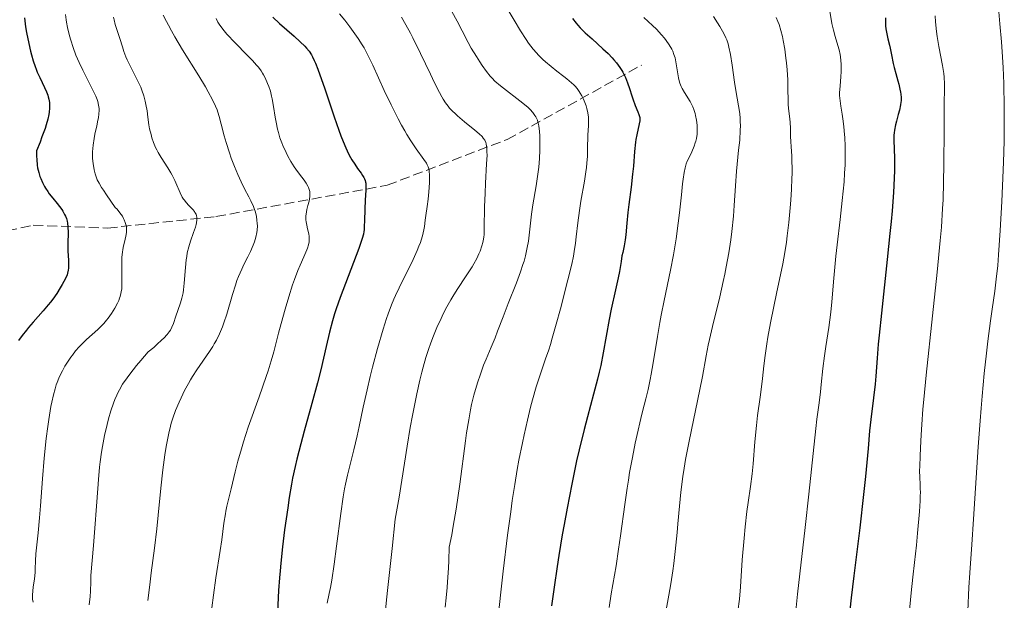
# Model space of a CAD drawing. Units: metres. Extents: x 661483 to 664939, y 4753465 to 4755860.
# Drawn here: x 661953 to 662125, y 4754701 to 4754802 of the extents above; entities that cross this region are included whole.
import ezdxf

# ---------------------------------------------------------------- set-up
doc = ezdxf.new("R2010")
doc.units = ezdxf.units.M
doc.header["$MEASUREMENT"] = 0
doc.linetypes.add('DGN Style 3', pattern=[2.435891, 1.739922, -0.695969])
for name, color, linetype, lineweight in [('Barranco lineal', 142, 'DGN Style 3', 13), ('Curva de nivel directora', 30, 'Continuous', 30), ('Curva de nivel intermedia', 30, 'Continuous', 0)]:
    doc.layers.add(name, color=color, linetype=linetype, lineweight=lineweight)

msp = doc.modelspace()

# ---------------------------------------------------------------- linework, layer by layer
at = {"layer": 'Barranco lineal', "color": 142, "linetype": 'DGN Style 3', "lineweight": 13}
msp.add_polyline3d([(661869.92, 4754781.49, 900.89), (661889.13, 4754776.74, 908.81), (661908.13, 4754768.74, 919.53), (661927.13, 4754763.24, 929.9), (661938.63, 4754762.74, 936.72), (661955.13, 4754766.24, 946.65), (661968.13, 4754765.74, 953.55), (661987.13, 4754767.74, 961.64), (662017.13, 4754773.24, 976.68), (662038.13, 4754781.24, 986.96), (662061.63, 4754794.24, 1001.82)], dxfattribs=at)
at = {"layer": 'Curva de nivel directora', "color": 30, "linetype": 'Continuous', "lineweight": 30, "flags": 128}
for points, elevation in [([(661953.58, 4754802.54), (661953.79, 4754800.94), (661953.96, 4754799.95), (661954.34, 4754798.02), (661954.65, 4754796.71), (661954.82, 4754796.04), (661955.12, 4754795.03), (661955.45, 4754794.03), (661955.64, 4754793.54), (661955.84, 4754793.05), (661956.26, 4754792.1), (661957.09, 4754790.36), (661957.44, 4754789.6), (661957.67, 4754789), (661957.76, 4754788.71), (661957.87, 4754788.3), (661957.97, 4754787.69), (661958, 4754787.38), (661958, 4754786.7), (661957.94, 4754786.01), (661957.87, 4754785.59), (661957.69, 4754784.8), (661957.4, 4754783.79), (661957.2, 4754783.17), (661956.66, 4754781.69), (661956.33, 4754780.8), (661955.72, 4754779.27), (661955.72, 4754778.32), (661955.74, 4754777.74), (661955.84, 4754776.72), (661955.9, 4754776.27), (661956.08, 4754775.47), (661956.29, 4754774.79), (661956.44, 4754774.39), (661956.76, 4754773.69), (661957.11, 4754773.02), (661957.29, 4754772.71), (661957.66, 4754772.13), (661957.93, 4754771.75), (661958.57, 4754770.95), (661959.34, 4754770.03), (661959.74, 4754769.52), (661960.12, 4754768.99), (661960.3, 4754768.71), (661960.62, 4754768.14), (661960.76, 4754767.84), (661960.94, 4754767.39), (661961.07, 4754766.92), (661961.13, 4754766.6), (661961.21, 4754765.96), (661961.23, 4754764.98), (661961.17, 4754763.04), (661961.17, 4754762.58)], 950), ([(661997.08, 4754802.68), (661998.28, 4754801.57), (662000.8, 4754799.33), (662001.89, 4754798.34), (662002.67, 4754797.6), (662003, 4754797.24), (662003.45, 4754796.68), (662003.86, 4754796.06), (662004.05, 4754795.7), (662004.35, 4754795.09), (662004.55, 4754794.63), (662004.98, 4754793.54), (662005.34, 4754792.57), (662006.12, 4754790.28), (662007.81, 4754785.21), (662008.62, 4754782.9), (662008.99, 4754781.89), (662009.68, 4754780.19), (662010.3, 4754778.84), (662010.69, 4754778.1), (662010.94, 4754777.66), (662011.42, 4754776.9), (662011.93, 4754776.17)], 975), ([(662049.59, 4754802.42), (662050.19, 4754801.61), (662050.47, 4754801.26), (662050.91, 4754800.76), (662051.78, 4754799.93), (662052.99, 4754798.84), (662054.87, 4754797.14), (662055.78, 4754796.29), (662056.49, 4754795.56), (662056.82, 4754795.2), (662057.27, 4754794.67), (662057.87, 4754793.86), (662058.23, 4754793.3), (662058.39, 4754793.02), (662058.62, 4754792.57), (662058.83, 4754792.11), (662059.21, 4754791.14), (662059.53, 4754790.17), (662059.93, 4754788.91), (662060.12, 4754788.34), (662060.54, 4754787.21), (662061.02, 4754786.07), (662061.19, 4754785.62), (662061.3, 4754785.25), (662061.34, 4754785.08), (662061.36, 4754784.75), (662061.35, 4754784.52), (662061.25, 4754783.97), (662060.82, 4754782.08), (662060.67, 4754781.22), (662060.6, 4754780.75), (662060.43, 4754779.14), (662060.23, 4754776.6), (662060.09, 4754775.18), (662059.83, 4754772.91), (662059.43, 4754769.86), (662059.26, 4754768.45), (662059.08, 4754766.57), (662058.9, 4754764.53), (662058.81, 4754763.7), (662058.63, 4754762.65), (662058.36, 4754761.46), (662058.23, 4754760.86), (662058.06, 4754759.87), (662057.77, 4754758.14), (662057.55, 4754757.01), (662057.09, 4754754.9), (662056.36, 4754751.54), (662056, 4754749.72), (662054.96, 4754743.88), (662054.51, 4754741.68), (662054.24, 4754740.51), (662053.93, 4754739.28), (662053.23, 4754736.65), (662052.16, 4754732.69), (662051.59, 4754730.5), (662050.71, 4754726.92), (662050.27, 4754725), (662049.42, 4754720.92), (662048.6, 4754716.7), (662048.09, 4754713.88), (662047.77, 4754712.02), (662047.18, 4754708.42), (662046.87, 4754706.5), (662046.35, 4754702.9), (662045.91, 4754699.64)], 1000), ([(662104.35, 4754802.55), (662104.36, 4754801.59), (662104.4, 4754801.11), (662104.45, 4754800.64), (662104.59, 4754799.74), (662104.78, 4754798.87), (662105.05, 4754797.75), (662105.18, 4754797.22), (662105.43, 4754796.04), (662105.72, 4754794.56), (662105.88, 4754793.85), (662106.16, 4754792.82), (662106.55, 4754791.53), (662106.72, 4754790.92), (662106.91, 4754790.06), (662106.99, 4754789.53), (662107.04, 4754789.2), (662107.09, 4754788.58), (662107.09, 4754788.03), (662107.07, 4754787.75), (662107, 4754787.28), (662106.8, 4754786.39), (662106.6, 4754785.62), (662106.29, 4754784.43), (662106.15, 4754783.81), (662105.97, 4754782.87), (662105.9, 4754782.42), (662105.86, 4754781.98)], 1025), ([(662105.86, 4754781.98), (662105.83, 4754781.13), (662105.94, 4754777.96), (662105.95, 4754776.61), (662105.94, 4754775.82), (662105.89, 4754774.46), (662105.76, 4754771.95), (662105.52, 4754768.78), (662105.35, 4754766.9), (662105.15, 4754764.81), (662104.67, 4754760.21), (662103.65, 4754750.86), (662103.24, 4754746.98), (662103.09, 4754745.42), (662102.89, 4754742.98), (662102.68, 4754739.8), (662102.56, 4754738.43), (662102.29, 4754736), (662101.82, 4754732.22), (662101.6, 4754730.23), (662101.32, 4754727.17), (662100.88, 4754722.25), (662100.55, 4754719.08), (662099.86, 4754713.27), (662098.8, 4754704.84), (662098.34, 4754700.99), (662097.88, 4754696.69)], 1025), ([(662011.93, 4754776.17), (662012.55, 4754775.34), (662012.81, 4754774.96), (662013.03, 4754774.57), (662013.12, 4754774.38), (662013.24, 4754774.09), (662013.32, 4754773.78), (662013.35, 4754773.57), (662013.39, 4754773.12), (662013.39, 4754772.38), (662013.27, 4754770.64), (662013.2, 4754769.07), (662013.14, 4754766.98), (662013.1, 4754766.09), (662013.06, 4754765.44), (662013.02, 4754765.14), (662012.94, 4754764.68), (662012.74, 4754763.89), (662012.58, 4754763.4), (662012.14, 4754762.17), (662008.89, 4754753.6), (662008.17, 4754751.6), (662007.89, 4754750.74), (662007.52, 4754749.52), (662007, 4754747.52), (662006.44, 4754745.02), (662005.5, 4754740.94), (662004.93, 4754738.64), (662003.94, 4754735.01), (662002.58, 4754730.2), (662001.96, 4754727.98), (662001.27, 4754725.28), (662000.97, 4754723.98), (662000.55, 4754721.98), (662000.35, 4754720.91), (661999.96, 4754718.55), (661999.69, 4754716.78), (661999.15, 4754712.91), (661998.78, 4754709.92), (661998.47, 4754707.06), (661998.35, 4754705.74), (661998.24, 4754704.51), (661998.09, 4754702.29), (661997.89, 4754698.52)], 975), ([(661961.17, 4754762.58), (661961.19, 4754761.7), (661961.29, 4754760.14), (661961.33, 4754759.48), (661961.33, 4754758.97), (661961.32, 4754758.74), (661961.27, 4754758.39), (661961.14, 4754757.86), (661961.04, 4754757.57), (661960.76, 4754756.93), (661960.21, 4754755.87), (661959.85, 4754755.27), (661959.24, 4754754.31), (661958.53, 4754753.31), (661958.14, 4754752.79), (661957.74, 4754752.28), (661956.88, 4754751.26), (661955.13, 4754749.27), (661954.31, 4754748.31), (661953.92, 4754747.85), (661953.21, 4754746.94), (661952.57, 4754746.05)], 950)]:
    msp.add_lwpolyline(points, dxfattribs=dict(at, elevation=elevation))
at = {"layer": 'Curva de nivel intermedia', "color": 30, "linetype": 'Continuous', "lineweight": 0, "flags": 128}
for points, elevation in [([(662036.63, 4754806.73), (662039.33, 4754802.15), (662040.46, 4754800.28), (662041.43, 4754798.77), (662041.87, 4754798.13), (662042.7, 4754797.04), (662043.23, 4754796.4), (662043.6, 4754796.01), (662044.37, 4754795.26), (662044.84, 4754794.84), (662045.83, 4754794.01), (662046.82, 4754793.22), (662048.04, 4754792.27), (662048.56, 4754791.88), (662049.41, 4754791.17), (662049.8, 4754790.8), (662050.01, 4754790.58), (662050.38, 4754790.14), (662050.74, 4754789.63), (662050.93, 4754789.34), (662051.21, 4754788.86), (662051.48, 4754788.31), (662051.61, 4754788.01), (662051.93, 4754787.12), (662052.06, 4754786.64), (662052.23, 4754785.89), (662052.34, 4754785.13), (662052.38, 4754784.74), (662052.39, 4754784.37), (662052.38, 4754783.62), (662052.27, 4754782.08), (662052.22, 4754781.26), (662052.21, 4754780.39), (662052.19, 4754779.08), (662052.16, 4754778.33), (662052.07, 4754777.07), (662051.99, 4754776.36), (662051.89, 4754775.59), (662051.64, 4754773.94), (662051.04, 4754770.46), (662050.77, 4754768.81), (662050.48, 4754766.65), (662050.22, 4754764.22), (662050.09, 4754763.12), (662049.86, 4754761.65), (662049.72, 4754760.84), (662049.42, 4754759.44), (662048.76, 4754756.68), (662047.46, 4754751.61), (662046.73, 4754748.91), (662046.03, 4754746.44), (662045.7, 4754745.36), (662045.4, 4754744.41), (662044.86, 4754742.83), (662043.82, 4754739.88), (662043.21, 4754737.95), (662042.57, 4754735.7), (662042.22, 4754734.38), (662041.67, 4754732.13), (662041.09, 4754729.56), (662040.79, 4754728.16), (662040.19, 4754725.11), (662039.89, 4754723.46), (662039.45, 4754720.83), (662039.02, 4754718.03), (662038.74, 4754716.07), (662038.19, 4754712), (662037.42, 4754705.7), (662036.95, 4754701.5), (662036.66, 4754698.75)], 995), ([(661960.76, 4754803.11), (661960.88, 4754802.2), (661960.95, 4754801.76), (661961.14, 4754800.83), (661961.5, 4754799.39), (661961.72, 4754798.6), (661962.13, 4754797.34), (661962.61, 4754796.02), (661962.88, 4754795.36), (661963.17, 4754794.69), (661963.79, 4754793.38), (661965.52, 4754790.01), (661966.07, 4754788.85), (661966.3, 4754788.25), (661966.42, 4754787.9), (661966.57, 4754787.27), (661966.65, 4754786.65), (661966.65, 4754786.31), (661966.62, 4754785.73), (661966.53, 4754785.02), (661966.45, 4754784.61), (661966.25, 4754783.66), (661965.93, 4754782.2), (661965.78, 4754781.42), (661965.6, 4754780.23), (661965.54, 4754779.65), (661965.51, 4754779.08), (661965.5, 4754778.71), (661965.52, 4754777.99), (661965.62, 4754776.98), (661965.72, 4754776.35), (661965.8, 4754775.95), (661965.98, 4754775.22), (661966.2, 4754774.55), (661966.35, 4754774.2), (661966.66, 4754773.59), (661967.11, 4754772.83), (661967.41, 4754772.36), (661967.96, 4754771.54), (661969.49, 4754769.35), (661969.8, 4754769.02), (661970.32, 4754768.39), (661970.73, 4754767.8), (661970.94, 4754767.42), (661971.06, 4754767.18), (661971.25, 4754766.7), (661971.39, 4754766.2), (661971.45, 4754765.87), (661971.47, 4754765.66), (661971.47, 4754765.24), (661971.46, 4754764.94), (661971.37, 4754764.35), (661971.24, 4754763.77), (661971.04, 4754763.01), (661970.94, 4754762.63), (661970.82, 4754761.97), (661970.75, 4754761.53), (661970.67, 4754760.64), (661970.62, 4754759.33), (661970.62, 4754758.49), (661970.66, 4754756.96), (661970.66, 4754755.67), (661970.62, 4754755.1), (661970.54, 4754754.56), (661970.49, 4754754.29), (661970.35, 4754753.75), (661970.26, 4754753.48), (661970.09, 4754753.05), (661969.89, 4754752.62), (661969.4, 4754751.7), (661968.81, 4754750.77), (661968.24, 4754749.97), (661967.94, 4754749.59), (661967.48, 4754749.04), (661967.14, 4754748.67), (661966.45, 4754748), (661964.43, 4754746.22), (661963.57, 4754745.38), (661963.16, 4754744.94)], 955), ([(661969.2, 4754802.67), (661969.3, 4754802.2), (661969.5, 4754801.38), (661970.32, 4754798.9), (661970.74, 4754797.46), (661971.01, 4754796.62), (661971.36, 4754795.7), (661971.57, 4754795.21), (661971.81, 4754794.7), (661972.34, 4754793.65), (661973.45, 4754791.47), (661973.94, 4754790.4), (661974.15, 4754789.88), (661974.49, 4754788.88), (661974.74, 4754787.94), (661974.87, 4754787.35), (661975.06, 4754786.26), (661975.21, 4754785.17), (661975.39, 4754783.81), (661975.51, 4754783.11), (661975.75, 4754782.09), (661975.9, 4754781.55), (661976.19, 4754780.72), (661976.56, 4754779.86), (661976.77, 4754779.42), (661977.01, 4754778.98), (661977.54, 4754778.09), (661978.67, 4754776.31), (661979.21, 4754775.41), (661979.45, 4754774.97), (661979.9, 4754774.09), (661980.28, 4754773.26), (661980.7, 4754772.29), (661980.88, 4754771.88), (661981.23, 4754771.17), (661981.44, 4754770.81), (661981.59, 4754770.6), (661981.92, 4754770.2), (661982.4, 4754769.7), (661983.07, 4754769), (661983.34, 4754768.66), (661983.45, 4754768.49), (661983.63, 4754768.18), (661983.73, 4754767.87), (661983.77, 4754767.65), (661983.78, 4754767.2), (661983.72, 4754766.68), (661983.66, 4754766.38), (661983.52, 4754765.88), (661983.22, 4754764.98), (661982.66, 4754763.43), (661982.37, 4754762.47), (661982.11, 4754761.38), (661982, 4754760.78), (661981.91, 4754760.15), (661981.78, 4754758.81), (661981.57, 4754756.11), (661981.44, 4754754.91), (661981.36, 4754754.38), (661981.15, 4754753.46)], 960), ([(661977.9, 4754803.03), (661978.46, 4754801.87), (661978.79, 4754801.25), (661979.32, 4754800.27), (661979.93, 4754799.21), (661981.28, 4754796.95), (661984.11, 4754792.41), (661985.3, 4754790.45), (661985.78, 4754789.61), (661986.54, 4754788.21), (661987.06, 4754787.07), (661987.32, 4754786.42), (661987.46, 4754786.02), (661987.7, 4754785.24), (661988.05, 4754783.91), (661988.56, 4754781.89), (661988.9, 4754780.72), (661989.47, 4754778.93), (661989.8, 4754777.98), (661990.35, 4754776.54), (661990.93, 4754775.14), (661991.23, 4754774.47), (661991.54, 4754773.83), (661992.15, 4754772.63), (661992.91, 4754771.18), (661993.26, 4754770.49), (661993.7, 4754769.5), (661993.88, 4754769.01), (661993.98, 4754768.69), (661994.15, 4754768.06), (661994.22, 4754767.74), (661994.31, 4754767.12), (661994.37, 4754766.52), (661994.38, 4754766.13), (661994.34, 4754765.36), (661994.29, 4754764.94), (661994.13, 4754764.12), (661993.88, 4754763.32), (661993.67, 4754762.77), (661993.15, 4754761.64), (661992.68, 4754760.72), (661991.99, 4754759.35), (661991.63, 4754758.57), (661991.08, 4754757.27), (661990.8, 4754756.54), (661990.54, 4754755.77), (661990.02, 4754754.11), (661989.01, 4754750.69), (661988.51, 4754749.14), (661988.26, 4754748.45), (661987.75, 4754747.21), (661987.21, 4754746.13), (661986.83, 4754745.45), (661986.56, 4754745.01)], 965), ([(661987.15, 4754802.41), (661987.48, 4754801.8), (661987.82, 4754801.25), (661988.01, 4754800.97), (661988.32, 4754800.57), (661989.05, 4754799.7), (661990.48, 4754798.17), (661992.6, 4754796), (661993.52, 4754795.04), (661994.25, 4754794.24), (661994.55, 4754793.89), (661995.03, 4754793.25), (661995.3, 4754792.85), (661995.46, 4754792.58), (661995.75, 4754792.01), (661996.17, 4754791.05), (661996.37, 4754790.53), (661996.65, 4754789.69), (661996.88, 4754788.82), (661996.99, 4754788.37), (661997.23, 4754787.01), (661997.5, 4754785.17), (661997.64, 4754784.26), (661997.9, 4754783.05), (661998.05, 4754782.46), (661998.33, 4754781.56), (661998.65, 4754780.65), (661998.84, 4754780.19), (661999.41, 4754778.94), (661999.73, 4754778.32)], 970), ([(662008.76, 4754803.24), (662009.67, 4754802.1), (662010.55, 4754800.95), (662012.04, 4754798.9), (662012.75, 4754797.84), (662013.06, 4754797.31), (662013.57, 4754796.36), (662014.57, 4754794.27), (662016.61, 4754789.84), (662017.81, 4754787.3), (662019.03, 4754784.86), (662019.62, 4754783.74), (662020.19, 4754782.73), (662020.55, 4754782.11), (662021.24, 4754781), (662022.16, 4754779.62), (662023.54, 4754777.72), (662023.98, 4754777.07), (662024.14, 4754776.79), (662024.29, 4754776.44), (662024.36, 4754776.26), (662024.44, 4754775.91), (662024.48, 4754775.65), (662024.52, 4754775.06), (662024.51, 4754773.78), (662024.46, 4754772.8), (662024.35, 4754771.45), (662024.29, 4754770.8), (662024.12, 4754769.49), (662023.87, 4754767.92), (662023.76, 4754767.14), (662023.62, 4754766.03), (662023.52, 4754765.42), (662023.29, 4754764.4), (662023.07, 4754763.63), (662022.93, 4754763.22), (662022.68, 4754762.55), (662022.38, 4754761.83), (662021.66, 4754760.25), (662019.18, 4754755.26), (662018.56, 4754753.92), (662018.27, 4754753.27), (662017.87, 4754752.3), (662017.3, 4754750.75), (662017.01, 4754749.92), (662016.42, 4754748.04), (662015.44, 4754744.66), (662014.56, 4754741.37), (662014.14, 4754739.73), (662013.58, 4754737.41), (662012.92, 4754734.4), (662012.22, 4754730.98), (662011.87, 4754729.37), (662011.29, 4754726.93), (662010.5, 4754723.86), (662010.16, 4754722.5), (662009.8, 4754720.91), (662009.64, 4754720.09), (662009.41, 4754718.68), (662009, 4754715.76), (662008.26, 4754710.04), (662007.84, 4754706.93), (662007.4, 4754704.08), (662007.18, 4754702.84), (662006.97, 4754701.77), (662006.58, 4754700.08)], 980), ([(662019.6, 4754802.66), (662020.37, 4754801.32), (662021.18, 4754799.83), (662021.6, 4754799.01), (662022.94, 4754796.29), (662024.69, 4754792.66), (662025.42, 4754791.14), (662026.26, 4754789.49), (662026.68, 4754788.73), (662026.92, 4754788.32), (662027.35, 4754787.66), (662027.79, 4754787.06), (662028.04, 4754786.75), (662028.5, 4754786.26), (662029.07, 4754785.71)], 985), ([(662028.45, 4754803.64), (662029.37, 4754801.96), (662030.24, 4754800.28), (662031.3, 4754798.23), (662031.84, 4754797.24), (662032.73, 4754795.75), (662033.33, 4754794.81), (662033.73, 4754794.22), (662034.48, 4754793.17), (662035.14, 4754792.33), (662035.47, 4754791.97), (662035.99, 4754791.45), (662036.94, 4754790.63), (662040.86, 4754787.58), (662041.78, 4754786.82), (662042.15, 4754786.47), (662042.62, 4754785.96), (662042.99, 4754785.45), (662043.15, 4754785.19), (662043.41, 4754784.62), (662043.51, 4754784.31), (662043.67, 4754783.61), (662043.75, 4754783.08), (662043.79, 4754782.69), (662043.84, 4754781.82), (662043.87, 4754780.25), (662043.86, 4754779.36), (662043.79, 4754777.93), (662043.66, 4754776.4), (662043.56, 4754775.6), (662043.45, 4754774.79), (662043.19, 4754773.14), (662042.61, 4754769.8), (662042.38, 4754768.17), (662042.2, 4754766.59), (662041.98, 4754764.5), (662041.84, 4754763.43), (662041.65, 4754762.32), (662041.53, 4754761.76), (662041.32, 4754760.88), (662041.07, 4754759.97), (662040.88, 4754759.34), (662040.45, 4754758.08), (662039.73, 4754756.15), (662038.28, 4754752.53), (662037.4, 4754750.23), (662036.44, 4754747.68), (662036, 4754746.54), (662035.33, 4754744.92), (662034.44, 4754742.8), (662034, 4754741.72), (662033.39, 4754740.01), (662033, 4754738.84), (662032.76, 4754738.05), (662032.31, 4754736.48), (662031.9, 4754734.87), (662031.69, 4754733.94), (662031.38, 4754732.2), (662031.02, 4754729.9), (662030.82, 4754728.47), (662029.83, 4754720.94), (662029.19, 4754716.54), (662028.68, 4754713.55), (662028.41, 4754712.07), (662027.97, 4754709.89), (662027.9, 4754707.57), (662027.84, 4754706.21), (662027.7, 4754703.84), (662027.63, 4754702.82), (662027.46, 4754701), (662027.28, 4754699.41)], 990), ([(662062.04, 4754802.61), (662063.56, 4754801.22), (662064.26, 4754800.54), (662065.16, 4754799.57), (662065.67, 4754798.96), (662065.98, 4754798.56), (662066.51, 4754797.79), (662066.93, 4754797.05), (662067.11, 4754796.68), (662067.33, 4754796.11), (662067.52, 4754795.51), (662067.59, 4754795.19), (662067.77, 4754794.16), (662067.98, 4754792.73), (662068.11, 4754792.04), (662068.19, 4754791.72), (662068.38, 4754791.1), (662068.6, 4754790.52), (662068.78, 4754790.16), (662069.16, 4754789.46), (662070.15, 4754787.89), (662070.47, 4754787.29), (662070.62, 4754786.96), (662070.81, 4754786.48), (662071.02, 4754785.8), (662071.11, 4754785.44), (662071.28, 4754784.61), (662071.38, 4754783.77), (662071.41, 4754783.36), (662071.41, 4754782.95), (662071.37, 4754782.17), (662071.26, 4754781.43), (662071.15, 4754780.95), (662071.07, 4754780.64), (662070.87, 4754780.05), (662070.48, 4754779.11), (662069.92, 4754777.96), (662069.67, 4754777.44), (662069.48, 4754776.99), (662069.4, 4754776.74), (662069.28, 4754776.31), (662069.11, 4754775.48), (662068.94, 4754774.28), (662068.84, 4754773.51), (662068.63, 4754771.58), (662068.29, 4754768.39), (662068.07, 4754766.62), (662067.7, 4754763.86), (662067.48, 4754762.46), (662067.24, 4754761.08), (662066.71, 4754758.35), (662065.59, 4754753.05), (662065.08, 4754750.48), (662064.84, 4754749.21), (662064.42, 4754746.73), (662063.69, 4754742.15), (662063.34, 4754740.14), (662063.16, 4754739.22), (662062.79, 4754737.5), (662062.4, 4754735.86), (662061.83, 4754733.61), (662061.53, 4754732.38), (662060.89, 4754729.6), (662060.55, 4754728.07), (662060.05, 4754725.6), (662059.57, 4754722.97), (662059.34, 4754721.59), (662059.12, 4754720.19), (662058.7, 4754717.34), (662057.97, 4754711.89), (662057.64, 4754709.52), (662057.19, 4754706.61), (662056.62, 4754703.37), (662056.35, 4754701.74), (662055.99, 4754699.34)], 1005), ([(662074.23, 4754802.75), (662074.96, 4754801.67), (662075.37, 4754801.01), (662076.04, 4754799.82), (662076.42, 4754799.06), (662076.57, 4754798.7), (662076.82, 4754797.96), (662076.96, 4754797.43), (662077.21, 4754796.14), (662077.5, 4754794.24), (662077.94, 4754791.29), (662078.18, 4754789.83), (662078.66, 4754787.15), (662078.85, 4754785.82), (662078.93, 4754784.89), (662078.95, 4754784.41), (662078.97, 4754783.65), (662078.95, 4754782.85), (662078.84, 4754781.14), (662078.66, 4754779.35), (662078.39, 4754776.91), (662078.27, 4754775.71), (662078.08, 4754773.13), (662077.87, 4754769.68), (662077.73, 4754767.83), (662077.46, 4754765.14), (662077.28, 4754763.7), (662076.94, 4754761.41), (662076.5, 4754758.96), (662076.24, 4754757.68), (662075.96, 4754756.37), (662075.34, 4754753.68), (662074.08, 4754748.49), (662073.55, 4754746.23), (662073.33, 4754745.22), (662072.97, 4754743.39), (662072.3, 4754739.73), (662071.86, 4754737.48), (662069.98, 4754728.45), (662069.37, 4754725.24), (662069.11, 4754723.71), (662068.88, 4754722.25), (662068.54, 4754719.54), (662068.29, 4754717.04), (662068.02, 4754713.94)], 1010), ([(662085.22, 4754802.62), (662085.53, 4754801.91), (662085.73, 4754801.38), (662086.07, 4754800.33), (662086.33, 4754799.28), (662086.48, 4754798.56), (662086.72, 4754797.07), (662086.94, 4754795.48), (662087.03, 4754794.66), (662087.15, 4754793.44), (662087.26, 4754791.66), (662087.3, 4754790.03), (662087.31, 4754788.13), (662087.34, 4754787.3), (662087.44, 4754786.19), (662087.62, 4754784.88), (662087.69, 4754784.24), (662087.74, 4754783.25), (662087.76, 4754781.76), (662087.79, 4754780.9), (662087.85, 4754779.93), (662087.95, 4754778.41), (662087.99, 4754777.55), (662088.03, 4754776.09), (662088.02, 4754775.28), (662088, 4754774.42), (662087.92, 4754772.56), (662087.79, 4754770.6), (662087.68, 4754769.29), (662087.44, 4754766.74), (662087.17, 4754764.4), (662087.01, 4754763.25), (662086.73, 4754761.45), (662086.37, 4754759.46), (662086.16, 4754758.35), (662085.37, 4754754.56), (662084.24, 4754749.13), (662083.77, 4754746.62)], 1015), ([(662094.62, 4754803.73), (662095, 4754801.53), (662095.25, 4754800.39), (662095.57, 4754799.25), (662096.04, 4754797.7), (662096.25, 4754796.91), (662096.43, 4754796.11), (662096.5, 4754795.69), (662096.58, 4754795.06), (662096.62, 4754794.42), (662096.62, 4754793.99), (662096.6, 4754793.11), (662096.55, 4754792.24), (662096.41, 4754790.58), (662096.34, 4754789.46), (662096.34, 4754788.95), (662096.41, 4754788.02), (662096.54, 4754787.09), (662096.78, 4754785.69), (662096.91, 4754784.86), (662097.08, 4754783.54), (662097.15, 4754782.78), (662097.24, 4754781.53), (662097.3, 4754780.11), (662097.32, 4754779.35), (662097.31, 4754777.69), (662097.29, 4754776.8), (662097.22, 4754775.37), (662097.11, 4754773.85), (662096.81, 4754770.59), (662096.44, 4754767.21), (662095.93, 4754762.83), (662095.7, 4754760.83), (662095.33, 4754756.96), (662094.97, 4754752.83), (662094.79, 4754751), (662094.44, 4754748.35), (662093.92, 4754744.99), (662093.69, 4754743.4), (662093.42, 4754741.16), (662093.13, 4754738.38), (662092.98, 4754737.06), (662092.73, 4754735.12), (662092.35, 4754732.29), (662092.16, 4754730.64), (662090.95, 4754719.15), (662090.29, 4754713.3), (662089.36, 4754705.19), (662088.97, 4754701.65), (662088.57, 4754697.55)], 1020), ([(662113.09, 4754802.89), (662113.15, 4754801.81), (662113.31, 4754800.13), (662113.43, 4754799.26), (662113.72, 4754797.51), (662114.36, 4754794.19), (662114.58, 4754792.77), (662114.66, 4754792.15), (662114.72, 4754790.99), (662114.72, 4754789.81), (662114.66, 4754787.86), (662114.63, 4754786.6), (662114.62, 4754782.92), (662114.61, 4754776.89), (662114.56, 4754773.75), (662114.46, 4754770.7), (662114.38, 4754769.16), (662114.16, 4754765.91), (662113.96, 4754763.54), (662113.43, 4754758.01), (662112.63, 4754750.39), (662111.52, 4754740), (662111.08, 4754735.74), (662110.93, 4754734.02), (662110.71, 4754731.37), (662110.6, 4754729.54), (662110.52, 4754727.25), (662110.45, 4754725.84), (662110.36, 4754724.07), (662110.34, 4754723.26)], 1030), ([(662124.2, 4754803.56), (662124.42, 4754801.5), (662124.69, 4754798.32), (662124.81, 4754796.58), (662124.96, 4754793.85), (662125.08, 4754791.06), (662125.12, 4754789.66), (662125.15, 4754788.27), (662125.18, 4754785.51), (662125.17, 4754782.78), (662125.14, 4754780.96), (662125.04, 4754777.3), (662124.88, 4754773.14), (662124.75, 4754770.41), (662124.47, 4754765.33)], 1035), ([(662029.07, 4754785.71), (662029.41, 4754785.4), (662030.66, 4754784.35), (662032.45, 4754782.89), (662033.22, 4754782.24), (662033.74, 4754781.74), (662033.94, 4754781.5), (662034.19, 4754781.12), (662034.37, 4754780.71), (662034.44, 4754780.48), (662034.52, 4754780.08), (662034.55, 4754779.79), (662034.58, 4754779.09), (662034.59, 4754778.47), (662034.53, 4754777), (662034.33, 4754773.58), (662034.24, 4754771.84), (662034.16, 4754769.43), (662034.12, 4754765.72), (662034.07, 4754764.61), (662034.04, 4754764.16), (662033.94, 4754763.53), (662033.88, 4754763.24), (662033.71, 4754762.63), (662033.39, 4754761.72), (662033.17, 4754761.22), (662032.78, 4754760.4), (662032.28, 4754759.48), (662031.98, 4754758.98), (662030.95, 4754757.36), (662029.39, 4754754.98), (662028.62, 4754753.76), (662028.26, 4754753.15), (662027.57, 4754751.93), (662026.94, 4754750.72), (662026.55, 4754749.93), (662025.83, 4754748.35), (662025.11, 4754746.61), (662024.67, 4754745.45), (662024.4, 4754744.66), (662023.88, 4754743.07), (662023.41, 4754741.4), (662023.17, 4754740.52), (662022.83, 4754739.11), (662022.29, 4754736.71), (662021.54, 4754732.91), (662021.15, 4754730.81), (662020.6, 4754727.54), (662019.22, 4754718.66), (662018.51, 4754714.76), (662018, 4754709.66), (662017.69, 4754707.02), (662017.21, 4754702.82), (662016.98, 4754700.65), (662016.68, 4754697.59)], 985), ([(661999.73, 4754778.32), (662000.25, 4754777.39), (662000.82, 4754776.48), (662001.13, 4754776.04), (662001.75, 4754775.18), (662002.55, 4754774.11), (662002.9, 4754773.6), (662003.2, 4754773.1), (662003.31, 4754772.86), (662003.46, 4754772.5), (662003.54, 4754772.15), (662003.58, 4754771.92), (662003.59, 4754771.47), (662003.58, 4754771.26), (662003.52, 4754770.84), (662003.42, 4754770.44), (662003.21, 4754769.71), (662003.03, 4754769), (662002.96, 4754768.58), (662002.89, 4754767.84), (662002.89, 4754767.16), (662002.92, 4754766.81), (662003.02, 4754766.24), (662003.16, 4754765.61), (662003.36, 4754764.71), (662003.44, 4754764.25), (662003.47, 4754763.86), (662003.47, 4754763.65), (662003.44, 4754763.34), (662003.35, 4754762.83), (662003.17, 4754762.24), (662003.04, 4754761.9), (662002.5, 4754760.69), (662001.85, 4754759.23), (662001.48, 4754758.33), (662000.87, 4754756.71), (662000.55, 4754755.78), (661999.88, 4754753.71), (661999.23, 4754751.52), (661998.81, 4754750.06), (661998.08, 4754747.36), (661997.24, 4754744.08), (661996.8, 4754742.51), (661996.27, 4754740.76), (661995.94, 4754739.76), (661994.69, 4754736.21), (661992.79, 4754730.87), (661991.94, 4754728.31), (661991.57, 4754727.12), (661990.96, 4754724.96), (661990.49, 4754723.07), (661989.79, 4754720.07), (661989.05, 4754717.09), (661988.85, 4754716.2), (661988.77, 4754715.73), (661988.53, 4754714.1), (661988.16, 4754711.19), (661987.89, 4754709.31), (661987.13, 4754704.51), (661986.71, 4754701.51), (661986.43, 4754699.28)], 970), ([(662124.47, 4754765.33), (662124.17, 4754761.04), (662124.02, 4754759.2), (662123.78, 4754756.79), (662123.5, 4754754.69), (662123.05, 4754751.57), (662122.76, 4754749.5), (662122.31, 4754745.95), (662122.06, 4754743.84), (662121.68, 4754740.29), (662121.3, 4754736.32), (662121.12, 4754734.2), (662120.94, 4754731.99), (662120.61, 4754727.42), (662119.8, 4754714.8), (662119.48, 4754710.33), (662119.13, 4754705.42), (662118.99, 4754702.82), (662118.82, 4754698.73)], 1035), ([(661981.15, 4754753.46), (661980.92, 4754752.67), (661980.43, 4754751.31), (661980.1, 4754750.33), (661979.67, 4754749.03), (661979.42, 4754748.41), (661979.14, 4754747.86), (661978.96, 4754747.57), (661978.57, 4754747.08), (661978.02, 4754746.49), (661977.66, 4754746.15), (661976.77, 4754745.34), (661976.22, 4754744.86), (661975.24, 4754744.05), (661973.96, 4754742.56), (661973.23, 4754741.69), (661972.03, 4754740.19), (661971.55, 4754739.54), (661970.78, 4754738.42), (661970.21, 4754737.45), (661969.92, 4754736.87), (661969.74, 4754736.49), (661969.44, 4754735.74), (661969.19, 4754735.1), (661968.73, 4754733.74), (661968.31, 4754732.32), (661968.06, 4754731.37), (661967.6, 4754729.44), (661967.23, 4754727.52), (661967.06, 4754726.5), (661966.84, 4754724.81), (661966.74, 4754723.87), (661966.53, 4754721.72), (661966.24, 4754717.84), (661965.87, 4754712.46), (661965.7, 4754710.18), (661965.23, 4754704.94), (661965.19, 4754703.8), (661965.14, 4754702.16), (661965.08, 4754701.27), (661964.91, 4754699.78)], 960), ([(662083.77, 4754746.62), (662083.58, 4754745.47), (662083.28, 4754743.41), (662083.06, 4754741.6), (662082.83, 4754739.43), (662082.71, 4754738.4), (662082.41, 4754736.12), (662081.98, 4754732.94), (662081.77, 4754731.19), (662081.5, 4754728.33), (662081.18, 4754724.48), (662081.01, 4754722.74), (662080.73, 4754720.49), (662080.32, 4754717.69), (662080.11, 4754716.14), (662079.8, 4754713.43), (662079.61, 4754711.47), (662079.29, 4754707.65), (662078.97, 4754702.92), (662078.78, 4754700.79), (662078.5, 4754698.67)], 1015), ([(661963.16, 4754744.94), (661962.55, 4754744.25), (661961.98, 4754743.52), (661961.7, 4754743.15), (661961, 4754742.11), (661960.68, 4754741.58), (661960.23, 4754740.75), (661959.81, 4754739.9), (661959.62, 4754739.47), (661959.31, 4754738.68), (661959.16, 4754738.27), (661958.95, 4754737.62), (661958.66, 4754736.52), (661958.37, 4754735.24), (661958.23, 4754734.51), (661957.86, 4754732.26), (661957.67, 4754730.98), (661957.4, 4754728.9), (661957.04, 4754725.48), (661956.73, 4754721.85), (661956.38, 4754717.13), (661956.22, 4754715.04), (661955.97, 4754712.4), (661955.68, 4754709.74), (661955.59, 4754708.72), (661955.52, 4754707.48), (661955.49, 4754706.12), (661955.45, 4754705.44), (661955.33, 4754704.34), (661955.12, 4754702.87), (661955.04, 4754702.23), (661954.98, 4754701.47), (661954.99, 4754701.05), (661955.02, 4754700.79), (661955.13, 4754700.28)], 955), ([(661986.56, 4754745.01), (661985.99, 4754744.14), (661983.77, 4754740.92), (661983.01, 4754739.75), (661982.64, 4754739.15), (661982.29, 4754738.53), (661981.63, 4754737.28), (661981.03, 4754736.04), (661980.67, 4754735.25), (661980.06, 4754733.8), (661979.56, 4754732.44), (661979.31, 4754731.61), (661979.16, 4754731.06), (661978.87, 4754729.84), (661978.57, 4754728.36), (661978.41, 4754727.5), (661978.17, 4754726.04), (661977.82, 4754723.4), (661977.47, 4754720.22), (661977, 4754715.5), (661976.75, 4754713.12), (661976.34, 4754709.69), (661975.78, 4754705.37), (661975.52, 4754703.29), (661975.22, 4754700.55)], 965), ([(662110.34, 4754723.26), (662110.36, 4754722.15), (662110.44, 4754720.84), (662110.47, 4754720.23), (662110.49, 4754719.39), (662110.47, 4754718.9), (662110.43, 4754718.01), (662110.3, 4754716.12), (662109.98, 4754712.36), (662109.78, 4754710.24), (662109.47, 4754707.19), (662109.18, 4754704.66), (662108.85, 4754701.92), (662108.73, 4754700.68), (662108.59, 4754698.86)], 1030), ([(662068.02, 4754713.94), (662067.89, 4754712.43), (662067.55, 4754709.11), (662067.29, 4754707.03), (662067.12, 4754705.73), (662066.79, 4754703.47), (662066.45, 4754701.47), (662065.98, 4754698.9)], 1010)]:
    msp.add_lwpolyline(points, dxfattribs=dict(at, elevation=elevation))

doc.saveas('drawing.dxf')
